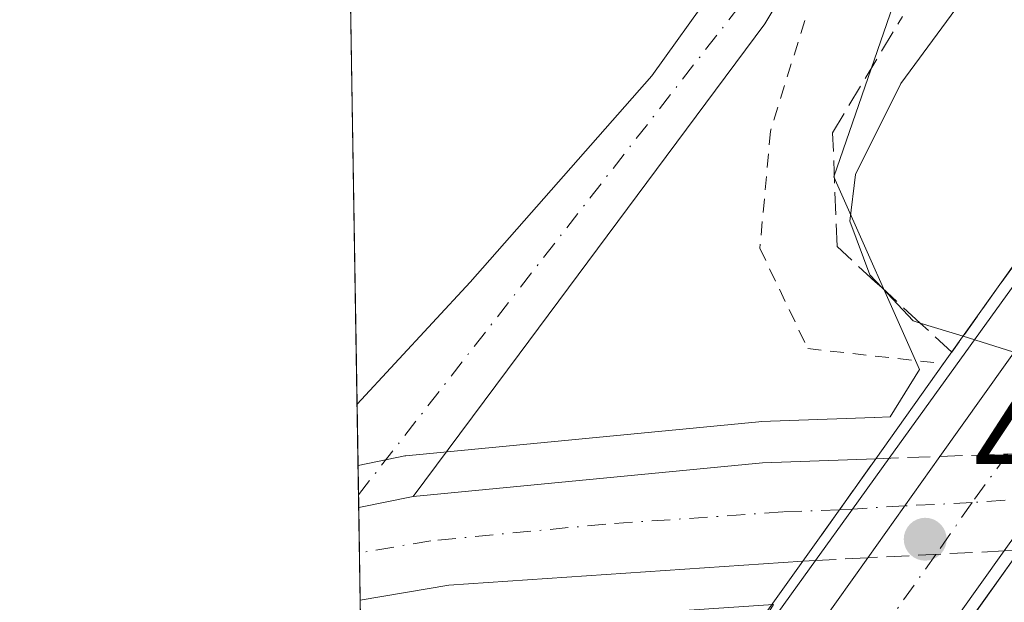
# Model space of a CAD drawing. Units: metres. Extents: x 611082 to 614538, y 4715438 to 4717810.
# Drawn here: x 611082 to 611153, y 4716206 to 4716249 of the extents above; entities that cross this region are included whole.
import ezdxf

# ---------------------------------------------------------------- set-up
doc = ezdxf.new("R2010")
doc.units = ezdxf.units.M
doc.header["$MEASUREMENT"] = 0
for name, pattern in [('DGN Style 2', [1.6480167562047852, 0.988810053722871, -0.6592067024819142]), ('DGN Style 3', [2.307223458686699, 1.648016756204785, -0.6592067024819142]), ('DGN Style 4', [2.6384748266838614, 1.318413404963828, -0.6592067024819142, 0.001648016756204785, -0.6592067024819142])]:
    doc.linetypes.add(name, pattern=pattern)
for name, color, linetype, lineweight in [('Arcén (en calzada doble)', 91, 'Continuous', 13), ('Carretera de calzada doble Cxs', 1, 'Continuous', 13), ('Carretera de calzada doble eje', 1, 'DGN Style 4', 0), ('Carretera de calzada única Cxs', 7, 'Continuous', 13), ('Carretera de calzada única eje', 7, 'DGN Style 4', 0), ('Carretera de calzada única eje oculto', 142, 'DGN Style 4', 0), ('Carretera de calzada única oculto Cxs', 7, 'DGN Style 3', 13), ('Comarca CxS', 21, 'Continuous', 0), ('Comunidad Autónoma CxS', 142, 'Continuous', 0), ('Curva de nivel normal', 30, 'Continuous', 0), ('Huerta CxS', 92, 'Continuous', 0), ('Municipio CxS', 4, 'Continuous', 0), ('Núcleo urbano CxS', 7, 'Continuous', 0), ('Pastizal CxS', 92, 'Continuous', 0), ('Pista no pavimentada Cxs', 111, 'Continuous', 0), ('Pista no pavimentada eje', 91, 'DGN Style 4', 0), ('Provincia CxS', 1, 'Continuous', 0), ('Puente Cxs', 1, 'Continuous', 13), ('Punto de cota en terreno', 7, 'Continuous', 0), ('Rótulo de punto de cota en construcción', 7, 'Continuous', 0), ('Talud superficial', 30, 'DGN Style 3', 0), ('Valla', 7, 'DGN Style 2', 0)]:
    doc.layers.add(name, color=color, linetype=linetype, lineweight=lineweight)
doc.styles.add('Style-Arial', font='txt')

# ---------------------------------------------------------------- blocks, each defined once
blk = doc.blocks.new('*U20')
at = {"layer": 'Pastizal CxS', "color": 92, "linetype": 'Continuous', "lineweight": 0}
for points in [[(611144.7723000003, 4716270.4123, 481.6922999999952), (611152.0022999998, 4716269.382099999, 481.772299999997), (611152.0055000001, 4716269.382099999, 481.7724000000017), (611140.9168999996, 4716237.260500001, 483.7060999999958), (611147.1448999997, 4716223.236500001, 483.9459000000061), (611145.0037000002, 4716219.8003, 482.8147000000026), (611143.8583000004, 4716219.758500001, 482.7005000000063), (611143.8546000002, 4716219.758400001, 482.7002000000066), (611143.8509000001, 4716219.758300001, 482.6998000000021), (611141.7933, 4716219.688300001, 482.521900000007), (611135.6183000002, 4716219.4583, 482.1802000000025), (611135.4433000004, 4716219.4463, 482.1738999999943), (611110.0333000004, 4716217.006300001, 481.5066999999981), (611109.7991000004, 4716216.974500001, 481.4988000000012), (611109.7254999997, 4716216.960700001, 481.4961999999941), (611106.3157000003, 4716216.271199999, 481.4085000000051), (611105.7289000005, 4716252.9672, 480.7158999999957), (611110.1807000004, 4716256.481699999, 480.0694999999978), (611124.6095000004, 4716266.6665, 480.9064999999973), (611133.9461000003, 4716270.9101, 481.7439000000013), (611133.8642999995, 4716271.9725, 481.7415000000037)], [(611124.2117, 4716187.8095, 489.445000000007), (611107.1682000002, 4716162.955399999, 490.1410000000033), (611106.5208000002, 4716203.445499999, 481.7253999999957), (611106.9725000003, 4716203.5219, 481.772100000002), (611106.9778000005, 4716203.522800001, 481.7725999999967), (611106.9830999998, 4716203.523700001, 481.773199999996), (611113.1249000002, 4716204.569700001, 481.9324000000051), (611113.4275000002, 4716204.608300001, 481.9352999999974), (611136.5091000004, 4716206.1679, 482.0889000000025), (611131.1080999998, 4716197.500299999, 484.4762000000047), (611124.9967999998, 4716188.910700001, 489.0247999999993)]]:
    blk.add_polyline3d(points, close=True, dxfattribs=at)
blk = doc.blocks.new('*U24')
at = {"layer": 'Núcleo urbano CxS', "color": 7, "linetype": 'Continuous', "lineweight": 0}
blk.add_polyline3d([(611106.5208000002, 4716203.445499999, 481.7253999999957), (611106.3157000003, 4716216.271199999, 481.4085000000051), (611109.7254999997, 4716216.960700001, 481.4961999999941), (611109.7991000004, 4716216.974500001, 481.4988000000012), (611110.0333000004, 4716217.006300001, 481.5066999999981), (611135.4433000004, 4716219.4463, 482.1738999999943), (611135.6183000002, 4716219.4583, 482.1802000000025), (611141.7933, 4716219.688300001, 482.521900000007), (611143.8509000001, 4716219.758300001, 482.6998000000021), (611143.8546000002, 4716219.758400001, 482.7002000000066), (611143.8583000004, 4716219.758500001, 482.7005000000063), (611145.0037000002, 4716219.8003, 482.8147000000026), (611147.1448999997, 4716223.236500001, 483.9459000000061), (611140.9168999996, 4716237.260500001, 483.7060999999958), (611152.0055000001, 4716269.382099999, 481.7724000000017)], dxfattribs=at)
blk = doc.blocks.new('5PATER')
at = {"layer": 'Huerta CxS', "linetype": 'Continuous', "lineweight": 0}
h = blk.add_hatch(color=51, dxfattribs=at)
edge = h.paths.add_edge_path()
edge.add_ellipse((0, 0), major_axis=(-0.1095731443231308, -0.1110710700762829), ratio=0.9994222409660322, start_angle=0, end_angle=360)

msp = doc.modelspace()

# ---------------------------------------------------------------- linework, layer by layer
at = {"layer": 'Arcén (en calzada doble)', "color": 91, "linetype": 'Continuous', "lineweight": 13}
msp.add_polyline3d([(611107.1698000003, 4716162.857600001, 490.750199999995), (611124.3300999999, 4716187.7501, 490.7143999999971), (611132.7801000001, 4716199.940099999, 489.3035999999993), (611139.5749000004, 4716209.366699999, 485.9377999999998), (611142.2632999998, 4716213.100500001, 487.1371999999974), (611144.9237000003, 4716216.795299999, 487.2744999999995), (611163.7801000001, 4716242.960100001, 494.460500000001), (611169.5301000001, 4716250.210100001, 494.8252999999968), (611255.9801000003, 4716368.2601, 493.4195000000037), (611277.9600999998, 4716399.2301, 493.6235000000015), (611299.3501000004, 4716430.4801, 493.6015000000043), (611324.8300999999, 4716469.7601, 494.2593999999954), (611340.9801000003, 4716495.840100001, 494.2614999999933), (611355.0800999999, 4716519.340100001, 494.2056000000011)], dxfattribs=at)
at = {"layer": 'Carretera de calzada doble Cxs', "color": 1, "linetype": 'Continuous', "lineweight": 13, "extrusion": (-0.078127226390278, -0.1097340776013709, 0.9908857495743587), "elevation": -564792.8363341122, "flags": 128}
msp.add_lwpolyline([(-2237490.555849961, 4158226.794070624), (-2237490.555849961, 4158248.944699565)], dxfattribs=at)
at = {"layer": 'Carretera de calzada doble Cxs', "color": 1, "linetype": 'Continuous', "lineweight": 13, "extrusion": (-0.101114631173557, -0.1419456822232326, 0.9846965292214737), "elevation": -730761.4966511796, "flags": 128}
msp.add_lwpolyline([(-2238544.826916392, 4131710.755091419), (-2238544.826916392, 4131719.944444074)], dxfattribs=at)
at = {"layer": 'Carretera de calzada doble Cxs', "color": 1, "linetype": 'Continuous', "lineweight": 13, "extrusion": (0.1125002413502938, 0.1578205762802873, 0.9810384097468783), "elevation": 813545.6145261778, "flags": 128}
msp.add_lwpolyline([(2239897.641096307, -4115476.644475023), (2239897.641096308, -4115447.920972621)], dxfattribs=at)
at = {"layer": 'Carretera de calzada doble Cxs', "color": 1, "linetype": 'Continuous', "lineweight": 13, "extrusion": (0.08087077066446606, 0.1136658226755025, 0.9902221968869597), "elevation": 585977.7896393621, "flags": 128}
msp.add_lwpolyline([(2236124.62478127, -4155992.673836848), (2236124.62478127, -4156020.42383532)], dxfattribs=at)
at = {"layer": 'Carretera de calzada doble Cxs', "color": 1, "linetype": 'Continuous', "lineweight": 13}
msp.add_polyline3d([(611136.9436999997, 4716187.1141, 490.4931999999972), (611136.6201, 4716186.6501, 490.4735999999976), (611127.4401000004, 4716187.170100001, 490.9483999999939), (611143.3701, 4716209.5601, 487.0773000000045), (611148.6201, 4716216.9301, 488.6787999999942), (611161.3501000004, 4716234.8101, 491.662599999996), (611166.2562999995, 4716234.9849, 490.8062999999966), (611171.1700999998, 4716235.1601, 490.6123999999982), (611158.4401000004, 4716217.270099999, 484.6984999999986), (611153.3003000002, 4716210.060000001, 484.9262000000017)], close=True, dxfattribs=at)
at = {"layer": 'Carretera de calzada doble eje', "color": 1, "linetype": 'DGN Style 4', "lineweight": 0}
msp.add_polyline3d([(611166.2562999995, 4716234.9849, 490.8062999999966), (611159.8901000004, 4716226.040100001, 487.4818999999989), (611153.5299000005, 4716217.095100001, 485.321100000001), (611150.9552999996, 4716213.567500001, 486.6540999999997), (611148.3299000004, 4716209.809900001, 487.0247999999993), (611144.2500999998, 4716204.0601, 485.1771000000008), (611141.5000999998, 4716200.210100001, 486.7387000000017), (611138.7500999998, 4716196.340100001, 489.5515000000014), (611132.0301000001, 4716186.9101, 490.482999999993)], dxfattribs=at)
at = {"layer": 'Carretera de calzada única Cxs', "color": 7, "linetype": 'Continuous', "lineweight": 13, "extrusion": (-0.0502359497407863, -0.07051989925407051, 0.9962445950482427), "elevation": -362803.9377393899, "flags": 128}
msp.add_lwpolyline([(-2238599.285130282, 4180091.816225058), (-2238599.285130281, 4180100.985405894)], dxfattribs=at)
at = {"layer": 'Carretera de calzada única Cxs', "color": 7, "linetype": 'Continuous', "lineweight": 13, "extrusion": (-0.004080118449910186, -0.0008251623616198826, 0.9999913358327219), "elevation": -5903.541362563441, "flags": 128}
msp.add_lwpolyline([(611103.2422597029, 4716209.954337131), (611107.1979953225, 4716210.754337403)], dxfattribs=at)
at = {"layer": 'Carretera de calzada única Cxs', "color": 7, "linetype": 'Continuous', "lineweight": 13, "extrusion": (-0.0002902843729797531, 0.01816689635736539, 0.999834926181179), "elevation": 85982.97345945434, "flags": 128}
msp.add_lwpolyline([(-686377.9589704933, -4705055.487341167), (-686377.9589704933, -4705062.229514524)], dxfattribs=at)
at = {"layer": 'Carretera de calzada única Cxs', "color": 7, "linetype": 'Continuous', "lineweight": 13, "extrusion": (-0.1479930991839018, 0.7200197789750331, 0.677989351301839), "elevation": 3305648.935209643, "flags": 128}
msp.add_lwpolyline([(-1548146.009963752, -3048286.419888621), (-1548120.444707438, -3048291.535171766), (-1548113.909250483, -3048291.874866509)], dxfattribs=at)
at = {"layer": 'Carretera de calzada única Cxs', "color": 7, "linetype": 'Continuous', "lineweight": 13}
msp.add_polyline3d([(611138.6601, 4716209.3201, 485.6230999999971), (611112.9200999998, 4716207.5701, 481.8629999999976), (611106.4722999996, 4716206.480000001, 481.6132999999973), (611106.3645000001, 4716213.220100001, 481.4906999999948), (611110.3201000001, 4716214.020099999, 481.5075999999972), (611135.7301000003, 4716216.460100001, 482.2835000000051), (611141.9001000002, 4716216.690099999, 484.8095999999932), (611143.9600999998, 4716216.7601, 486.4170000000013)], close=True, dxfattribs=at)
msp.add_polyline3d([(611110.3201000001, 4716214.020099999, 481.5075999999972), (611135.7301000003, 4716216.460100001, 482.2835000000051), (611141.9001000002, 4716216.690099999, 484.8095999999932), (611143.9600999998, 4716216.7601, 486.4170000000013)], dxfattribs=at)
at = {"layer": 'Carretera de calzada única eje', "color": 7, "linetype": 'DGN Style 4', "lineweight": 0}
msp.add_polyline3d([(611141.3104999998, 4716213.0407, 486.3770999999979), (611137.1901000004, 4716212.890100001, 483.1582999999956), (611124.3201000001, 4716212.0101, 482.2701999999991), (611111.6201, 4716210.800100001, 481.5605000000069), (611106.4172999999, 4716209.919500001, 481.3819999999978)], dxfattribs=at)
at = {"layer": 'Carretera de calzada única eje oculto', "color": 142, "linetype": 'DGN Style 4', "lineweight": 0}
msp.add_polyline3d([(611157.2522999998, 4716214.0395, 484.8255000000063), (611156.0849000001, 4716213.966499999, 484.9594999999972), (611150.9552999996, 4716213.567500001, 486.6540999999997), (611146.0614999998, 4716213.338500001, 488.8671000000032), (611142.2632999998, 4716213.100500001, 487.1371999999974), (611141.3104999998, 4716213.0407, 486.3770999999979)], dxfattribs=at)
at = {"layer": 'Carretera de calzada única oculto Cxs', "color": 7, "linetype": 'DGN Style 3', "lineweight": 13, "extrusion": (-0.43612448060243, -0.01591012053667292, 0.8997456893388093), "elevation": -341132.7677032216, "flags": 128}
msp.add_lwpolyline([(-4690801.49227636, 704419.9739312866), (-4690801.492276359, 704425.1566177753)], dxfattribs=at)
at = {"layer": 'Carretera de calzada única oculto Cxs', "color": 7, "linetype": 'DGN Style 3', "lineweight": 13, "extrusion": (0.03607927303489752, -0.9993422709812912, 0.003648491089323358), "elevation": -4691063.356496811, "flags": 128}
msp.add_lwpolyline([(780909.525781587, 17604.09882438819), (780914.4383380465, 17600.74110203999), (780919.3516550399, 17600.11849789608)], dxfattribs=at)
at = {"layer": 'Carretera de calzada única oculto Cxs', "color": 7, "linetype": 'DGN Style 3', "lineweight": 13, "extrusion": (-0.0502359497407863, -0.07051989925407051, 0.9962445950482427), "elevation": -362803.9377393899, "flags": 128}
msp.add_lwpolyline([(-2238599.285130282, 4180091.816225058), (-2238599.285130281, 4180100.985405894)], dxfattribs=at)
at = {"layer": 'Carretera de calzada única oculto Cxs', "color": 7, "linetype": 'DGN Style 3', "lineweight": 13, "extrusion": (0.2111886685307726, 0.01062940290122688, 0.9773875188880626), "elevation": 179673.1094675028, "flags": 128}
msp.add_lwpolyline([(4679526.47683277, -828188.050552732), (4679526.47683277, -828177.877750596)], dxfattribs=at)
at = {"layer": 'Carretera de calzada única oculto Cxs', "color": 7, "linetype": 'DGN Style 3', "lineweight": 13, "extrusion": (0.1882458582119572, 0.008290877166353032, 0.9820869402562362), "elevation": 154624.835499401, "flags": 128}
msp.add_lwpolyline([(4684751.681585872, -803330.9587770762), (4684751.681585871, -803329.7970622703)], dxfattribs=at)
at = {"layer": 'Carretera de calzada única oculto Cxs', "color": 7, "linetype": 'DGN Style 3', "lineweight": 13, "extrusion": (-0.3245018232458915, -0.01653015381436112, 0.9457406202151656), "elevation": -275816.0014486928, "flags": 128}
msp.add_lwpolyline([(-4679011.024424959, 804303.4087630444), (-4679011.024424958, 804302.4402246142)], dxfattribs=at)
at = {"layer": 'Carretera de calzada única oculto Cxs', "color": 7, "linetype": 'DGN Style 3', "lineweight": 13, "extrusion": (-0.2868514074140404, -0.01461769140485243, 0.9578635566522912), "elevation": -243780.8782001588, "flags": 128}
msp.add_lwpolyline([(-4678994.900649521, 814681.9465041925), (-4678994.900649521, 814677.9792120623)], dxfattribs=at)
at = {"layer": 'Carretera de calzada única oculto Cxs', "color": 7, "linetype": 'DGN Style 3', "lineweight": 13}
msp.add_polyline3d([(611139.5749000004, 4716209.366699999, 485.9377999999998), (611138.6601, 4716209.3201, 485.6230999999971), (611143.9600999998, 4716216.7601, 486.4170000000013), (611148.6201, 4716216.9301, 488.6787999999942), (611153.5299000005, 4716217.095100001, 485.321100000001), (611158.4401000004, 4716217.270099999, 484.6984999999986), (611159.6001000004, 4716217.3201, 484.5893999999971), (611157.2522999998, 4716214.0395, 484.8255000000063), (611154.4401000004, 4716210.110099999, 484.7072999999946), (611153.3003000002, 4716210.060000001, 484.9262000000017), (611143.3701, 4716209.5601, 487.0773000000045)], close=True, dxfattribs=at)
at = {"layer": 'Comarca CxS', "color": 21, "linetype": 'Continuous', "lineweight": 0, "flags": 128}
msp.add_lwpolyline([(614537.8300008622, 4715496.739982822), (611118.7100008349, 4715441.149982823), (611108.4024352969, 4716085.769916895), (611105.5130729899, 4716266.466370718), (611086.0931579709, 4717480.959190769), (611081.7200008371, 4717754.449982795), (611519.7582544725, 4717761.570388816), (612491.0758567001, 4717777.35936534), (613767.3360140792, 4717798.105248682), (614499.7000008622, 4717810.009982797), (614527.4982741575, 4716123.544950871)], close=True, dxfattribs=at)
at = {"layer": 'Comunidad Autónoma CxS', "color": 142, "linetype": 'Continuous', "lineweight": 0, "flags": 128}
msp.add_lwpolyline([(614537.8300008622, 4715496.739982822), (611118.7100008349, 4715441.149982823), (611108.4024352969, 4716085.769916895), (611105.5130729899, 4716266.466370718), (611086.0931579709, 4717480.959190769), (611081.7200008371, 4717754.449982795), (611519.7582544725, 4717761.570388816), (612491.0758567001, 4717777.35936534), (613767.3360140792, 4717798.105248682), (614499.7000008622, 4717810.009982797), (614527.4982741575, 4716123.544950871)], close=True, dxfattribs=at)
at = {"layer": 'Curva de nivel normal', "color": 30, "linetype": 'Continuous', "lineweight": 0, "elevation": 485, "flags": 128}
for points in [[(611150.3005999997, 4716225.6599), (611147.1843999998, 4716226.624), (611146.6799999997, 4716226.780099999), (611144.4139, 4716229.1753), (611143.5199999996, 4716230.120100001), (611142.0800000001, 4716234.020099999), (611142.4900000002, 4716237.4301), (611145.7800000003, 4716244.040100001), (611154.0499999998, 4716255.280099999)], [(611150.3005999997, 4716225.6599), (611154.8499999996, 4716224.2501), (611164.2800000003, 4716224.710100001), (611164.8700000001, 4716224.670100001)]]:
    msp.add_lwpolyline(points, dxfattribs=at)
at = {"layer": 'Municipio CxS', "color": 4, "linetype": 'Continuous', "lineweight": 0, "flags": 128}
msp.add_lwpolyline([(611108.4024352969, 4716085.769916895), (611105.5130729899, 4716266.466370718), (611105.5889999986, 4716266.524000001), (611108.238000001, 4716270.176999999), (611110.9230000013, 4716274.395), (611111.4730000012, 4716275.188999998), (611144.748999999, 4716270.427999998), (611149.320000001, 4716269.774000001), (611151.9789999998, 4716269.393999998), (611180.5219999994, 4716267.695000002), (611221.1190000006, 4716265.279), (611250.8059999997, 4716263.510999999), (611265.3160000006, 4716262.989000001), (611262.9570000012, 4716260.784999999), (611243.0670000004, 4716242.202999999), (611233.048000001, 4716232.847), (611221.707000001, 4716222.569), (611217.5869999992, 4716218.409), (611214.6309999995, 4716214.838), (611211.2390000012, 4716210.74), (611191.7810000015, 4716187.232), (611148.3540000005, 4716133.221999999), (611110.0439999994, 4716087.694000001)], close=True, dxfattribs=at)
at = {"layer": 'Núcleo urbano CxS', "color": 7, "linetype": 'Continuous', "lineweight": 0, "extrusion": (0.0003154044512184243, -0.01971783602183774, 0.9998055348229715), "elevation": -92319.51854409429, "flags": 128}
msp.add_lwpolyline([(686458.6039257688, 4704931.305033788), (686458.6039257688, 4704933.450025225)], dxfattribs=at)
at = {"layer": 'Núcleo urbano CxS', "color": 7, "linetype": 'Continuous', "lineweight": 0, "extrusion": (0.0003115776907100992, -0.01962073866928207, 0.9998074462282297), "elevation": -91863.92427584736, "flags": 128}
msp.add_lwpolyline([(685913.4373689351, 4705018.823937462), (685913.4373689351, 4705019.731026454)], dxfattribs=at)
at = {"layer": 'Núcleo urbano CxS', "color": 7, "linetype": 'Continuous', "lineweight": 0, "extrusion": (7.655774224844377e-05, -0.004785728890803438, 0.999988545403344), "elevation": -22042.39005274134, "flags": 128}
msp.add_lwpolyline([(611106.3785589258, 4716158.438468712), (611106.3257577167, 4716161.73910651)], dxfattribs=at)
at = {"layer": 'Núcleo urbano CxS', "color": 7, "linetype": 'Continuous', "lineweight": 0, "extrusion": (-0.0004483243023789587, 0.0280373868815314, 0.9996067746580029), "elevation": 132437.3715971909, "flags": 128}
msp.add_lwpolyline([(-686431.9544306967, -4703969.220533903), (-686431.9544306967, -4703972.66192685)], dxfattribs=at)
at = {"layer": 'Núcleo urbano CxS', "color": 7, "linetype": 'Continuous', "lineweight": 0, "extrusion": (-0.001552947050146003, 0.09716005123717766, 0.995267558397765), "elevation": 457756.9980037638, "flags": 128}
msp.add_lwpolyline([(-686399.7712875747, -4683517.933754757), (-686399.7712875748, -4683520.982972576)], dxfattribs=at)
at = {"layer": 'Núcleo urbano CxS', "color": 7, "linetype": 'Continuous', "lineweight": 0}
msp.add_polyline3d([(611152.0055000001, 4716269.382099999, 481.7724000000017), (611140.9168999996, 4716237.260500001, 483.7060999999958), (611147.1448999997, 4716223.236500001, 483.9459000000061), (611145.0037000002, 4716219.8003, 482.8147000000026), (611143.8583000004, 4716219.758500001, 482.7005000000063), (611143.8546000002, 4716219.758400001, 482.7002000000066), (611143.8509000001, 4716219.758300001, 482.6998000000021), (611141.7933, 4716219.688300001, 482.521900000007), (611135.6183000002, 4716219.4583, 482.1802000000025), (611135.4433000004, 4716219.4463, 482.1738999999943), (611110.0333000004, 4716217.006300001, 481.5066999999981), (611109.7991000004, 4716216.974500001, 481.4988000000012), (611109.7254999997, 4716216.960700001, 481.4961999999941), (611106.3157000003, 4716216.271199999, 481.4085000000051)], dxfattribs=at)
at = {"layer": 'Pastizal CxS', "color": 92, "linetype": 'Continuous', "lineweight": 0, "extrusion": (-0.0004159528057051913, 0.0260117329667074, 0.9996615510918343), "elevation": 122904.2748459579, "flags": 128}
msp.add_lwpolyline([(-686435.4231565106, -4704241.696650993), (-686435.4231565106, -4704273.954890967)], dxfattribs=at)
at = {"layer": 'Pastizal CxS', "color": 92, "linetype": 'Continuous', "lineweight": 0, "extrusion": (0.0005260189338191489, -0.0328968694134175, 0.9994586130935478), "elevation": -154346.1494347251, "flags": 128}
msp.add_lwpolyline([(686430.57894654, 4703311.323314245), (686430.57894654, 4703315.779095751)], dxfattribs=at)
at = {"layer": 'Pastizal CxS', "color": 92, "linetype": 'Continuous', "lineweight": 0}
msp.add_polyline3d([(611152.0055000001, 4716269.382099999, 481.7724000000017), (611140.9168999996, 4716237.260500001, 483.7060999999958), (611147.1448999997, 4716223.236500001, 483.9459000000061), (611145.0037000002, 4716219.8003, 482.8147000000026), (611143.8583000004, 4716219.758500001, 482.7005000000063), (611143.8546000002, 4716219.758400001, 482.7002000000066), (611143.8509000001, 4716219.758300001, 482.6998000000021), (611141.7933, 4716219.688300001, 482.521900000007), (611135.6183000002, 4716219.4583, 482.1802000000025), (611135.4433000004, 4716219.4463, 482.1738999999943), (611110.0333000004, 4716217.006300001, 481.5066999999981), (611109.7991000004, 4716216.974500001, 481.4988000000012), (611109.7254999997, 4716216.960700001, 481.4961999999941), (611106.3157000003, 4716216.271199999, 481.4085000000051)], dxfattribs=at)
at = {"layer": 'Pista no pavimentada Cxs', "color": 111, "linetype": 'Continuous', "lineweight": 0, "extrusion": (0.001901996193850206, -0.1189365768732306, 0.9929000317716566), "elevation": -559289.8619932259, "flags": 128}
msp.add_lwpolyline([(686438.7902495905, 4672484.88444873), (686438.7902495905, 4672492.442973454)], dxfattribs=at)
at = {"layer": 'Pista no pavimentada Cxs', "color": 111, "linetype": 'Continuous', "lineweight": 0, "extrusion": (-0.004080118449910186, -0.0008251623616198826, 0.9999913358327219), "elevation": -5903.541362563441, "flags": 128}
msp.add_lwpolyline([(611103.2422597029, 4716209.954337131), (611107.1979953225, 4716210.754337403)], dxfattribs=at)
at = {"layer": 'Pista no pavimentada Cxs', "color": 111, "linetype": 'Continuous', "lineweight": 0}
for points in [[(611106.2444000002, 4716220.723999999, 482.3898999999947), (611106.2500999998, 4716220.7301, 482.3874999999971), (611114.4600999998, 4716229.600099999, 481.672900000005), (611127.6801000005, 4716244.600099999, 481.7292000000016), (611132.1601, 4716250.880100001, 481.7609999999986), (611140.2200999996, 4716263.5601, 481.7157000000007), (611156.0601000005, 4716281.690099999, 482.264599999995), (611161.5301000001, 4716289.300100001, 482.0320999999968), (611169.7100999998, 4716301.950099999, 482.5369999999967), (611190.4200999998, 4716326.770099999, 482.7207000000053), (611202.9101, 4716342.390100001, 482.9328999999998), (611221.2500999998, 4716367.130100001, 483.7679999999964), (611259.2200999996, 4716418.290100001, 484.0173000000068), (611278.8000999996, 4716444.3301, 484.2690000000002), (611312.5500999996, 4716492.640100001, 484.9278999999952), (611335.2301000003, 4716527.520099999, 485.9055999999982)], [(611338.1300999997, 4716525.630100001, 486.1119999999937), (611315.4301000005, 4716490.700099999, 485.4768999999943), (611292.0800999999, 4716457.290100001, 485.0429000000004), (611281.6101000002, 4716442.300100001, 484.4732999999979), (611262.0000999998, 4716416.210100001, 484.0547999999981), (611224.0301000001, 4716365.0601, 485.6423999999971), (611205.6601, 4716340.280099999, 483.5516999999964), (611193.1101000002, 4716324.5801, 482.8867000000028), (611172.5100999996, 4716299.890100001, 482.0878999999986), (611164.3901000004, 4716287.350099999, 481.9909999999945), (611158.7701000003, 4716279.530099999, 483.8730999999971), (611143.5500999996, 4716261.130100001, 482.5412999999971), (611135.8800999997, 4716248.370100001, 482.1022999999987), (611118.0203, 4716224.360099999, 481.8325000000041), (611110.3201000001, 4716214.020099999, 481.5075999999972)], [(611143.5500999996, 4716261.130100001, 482.5412999999971), (611135.8800999997, 4716248.370100001, 482.1022999999987), (611118.0203, 4716224.360099999, 481.8325000000041), (611110.3201000001, 4716214.020099999, 481.5075999999972), (611106.3645000001, 4716213.220100001, 481.4906999999948), (611106.2445, 4716220.724099999, 482.3898999999947), (611106.2500999998, 4716220.7301, 482.3874999999971), (611114.4600999998, 4716229.600099999, 481.672900000005), (611127.6801000005, 4716244.600099999, 481.7292000000016), (611132.1601, 4716250.880100001, 481.7609999999986)]]:
    msp.add_polyline3d(points, dxfattribs=at)
at = {"layer": 'Pista no pavimentada eje', "color": 91, "linetype": 'DGN Style 4', "lineweight": 0}
msp.add_polyline3d([(611106.3499999996, 4716214.127, 481.585699999996), (611134.0201000003, 4716249.6251, 481.8742000000057), (611137.8551000003, 4716256.005100001, 481.7485000000015), (611141.8850999996, 4716262.345100001, 481.7364999999991), (611149.8051000005, 4716271.4101, 482.534799999994), (611157.4151, 4716280.610099999, 482.5654000000068), (611162.9600999998, 4716288.325099999, 481.9193999999989), (611167.0201000003, 4716294.595100001, 481.8401000000013), (611171.1101000002, 4716300.920100001, 482.2213000000047), (611191.7651000004, 4716325.675100001, 482.6468000000023), (611204.2851, 4716341.335100001, 483.1934999999939), (611222.6401000004, 4716366.095100001, 484.3801999999997), (611241.6250999998, 4716391.670100001, 483.7848999999987), (611260.6101000002, 4716417.2501, 483.9795000000013), (611270.4001000002, 4716430.270099999, 484.241599999994), (611280.2050999999, 4716443.315099999, 484.3110000000015), (611292.0351, 4716460.2501, 484.7761000000028), (611303.7100999998, 4716476.9551, 484.6869000000006), (611313.9901000002, 4716491.670100001, 485.075800000006), (611325.3400999998, 4716509.1351, 485.3993999999948), (611336.6801000005, 4716526.575099999, 485.857999999993)], dxfattribs=at)
at = {"layer": 'Provincia CxS', "color": 1, "linetype": 'Continuous', "lineweight": 0, "flags": 128}
msp.add_lwpolyline([(614537.8300008622, 4715496.739982822), (611118.7100008349, 4715441.149982823), (611108.4024352969, 4716085.769916895), (611105.5130729899, 4716266.466370718), (611086.0931579709, 4717480.959190769), (611081.7200008371, 4717754.449982795), (611519.7582544725, 4717761.570388816), (612491.0758567001, 4717777.35936534), (613767.3360140792, 4717798.105248682), (614499.7000008622, 4717810.009982797), (614527.4982741575, 4716123.544950871)], close=True, dxfattribs=at)
at = {"layer": 'Puente Cxs', "color": 1, "linetype": 'Continuous', "lineweight": 13, "extrusion": (-0.8132424265516416, 0.581923436971775, 0.001367172028200899), "elevation": 2247457.138945856, "flags": 128}
msp.add_lwpolyline([(-4191088.257484328, -2586.344851811975), (-4191080.029471543, -2588.073553427592), (-4191071.163260426, -2587.955654444136), (-4191064.167476092, -2587.645853027871)], dxfattribs=at)
at = {"layer": 'Puente Cxs', "color": 1, "linetype": 'Continuous', "lineweight": 13}
msp.add_polyline3d([(611150.3701, 4716204.420100001, 485.0170999999973), (611137.6001000004, 4716186.590100001, 490.4633999999933), (611136.6201, 4716186.6501, 490.4735999999976), (611127.4401000004, 4716187.170100001, 490.9483999999939), (611123.0301000001, 4716187.4101, 490.7063999999955), (611135.3901000004, 4716204.7401, 487.254700000005), (611138.6601, 4716209.3201, 485.6230999999971), (611143.9600999998, 4716216.7601, 486.4170000000013), (611148.8901000004, 4716223.6801, 487.8337000000029), (611156.7100999998, 4716234.6501, 493.6395000000048), (611161.3501000004, 4716234.8101, 491.662599999996), (611171.1700999998, 4716235.1601, 490.6123999999982), (611172.4101, 4716235.190099999, 490.5813999999955), (611164.3901000004, 4716224.0101, 486.3181000000041), (611159.6001000004, 4716217.3201, 484.5893999999971), (611154.4401000004, 4716210.110099999, 484.7072999999946)], close=True, dxfattribs=at)
msp.add_polyline3d([(611135.3901000004, 4716204.7401, 487.254700000005), (611138.6601, 4716209.3201, 485.6230999999971), (611143.9600999998, 4716216.7601, 486.4170000000013), (611148.8901000004, 4716223.6801, 487.8337000000029), (611156.7100999998, 4716234.6501, 493.6395000000048), (611161.3501000004, 4716234.8101, 491.662599999996), (611171.1700999998, 4716235.1601, 490.6123999999982), (611172.4101, 4716235.190099999, 490.5813999999955), (611164.3901000004, 4716224.0101, 486.3181000000041)], dxfattribs=at)
at = {"layer": 'Talud superficial', "color": 30, "linetype": 'DGN Style 3', "lineweight": 0, "extrusion": (-0.2107123999478364, -0.2955178677790211, 0.9318097844150189), "elevation": -1522053.535469344, "flags": 128}
msp.add_lwpolyline([(-2240441.142479506, 3908984.338830988), (-2240441.142479506, 3908970.973794264)], dxfattribs=at)
at = {"layer": 'Talud superficial', "color": 30, "linetype": 'DGN Style 3', "lineweight": 0}
for points in [[(611169.5300000003, 4716250.210100001, 494.8254000000015), (611163.7800000003, 4716242.960100001, 494.4606000000058), (611161.7599999999, 4716240.200099999, 493.950800000006), (611159.75, 4716237.440099999, 493.809500000003), (611157.7300000006, 4716234.690099999, 493.4557000000059), (611156.7100000001, 4716234.6501, 493.6395000000048), (611149.4800000006, 4716224.5101, 488.0252999999939), (611147.1843999998, 4716226.624, 487.3245000000024), (611144.4139, 4716229.1753, 488.6416999999929), (611143.9199999999, 4716229.630100001, 488.8453000000009), (611141.1399999997, 4716232.1801, 489.5881999999983), (611140.8200000003, 4716240.450099999, 486.3304000000062), (611145.9000000004, 4716248.9101, 488.3043999999937)], [(611149.4800000006, 4716224.5101, 484.9159000000073), (611147.1843999998, 4716226.624, 485.1733999999997), (611144.4139, 4716229.1753, 484.7333999999974), (611143.9199999999, 4716229.630100001, 484.608699999997), (611141.1399999997, 4716232.1801, 483.948000000004), (611140.8200000003, 4716240.450099999, 483.2356), (611145.9000000004, 4716248.9101, 482.8778000000021)]]:
    msp.add_polyline3d(points, dxfattribs=at)
at = {"layer": 'Valla', "color": 7, "linetype": 'DGN Style 2', "lineweight": 0}
msp.add_polyline3d([(611349.6001000004, 4716541.1501, 488.6665000000066), (611329.3000999996, 4716509.2301, 486.790399999998), (611303.4200999998, 4716470.9101, 485.5424000000058), (611292.1001000004, 4716455.300100001, 485.1889999999985), (611252.1700999998, 4716400.1801, 484.1754999999976), (611223.0500999996, 4716361.6601, 486.5859000000055), (611201.5701000001, 4716333.3101, 487.1830000000046), (611181.2301000003, 4716307.840100001, 483.5825000000041), (611180.1801000005, 4716292.860099999, 485.8622999999934), (611179.2600999996, 4716290.8101, 485.756899999993), (611163.3201000001, 4716281.540100001, 483.639599999995), (611150.8201000001, 4716267.2401, 484.8331999999937), (611139.2801000001, 4716250.190099999, 482.4900000000052), (611136.3000999996, 4716240.5701, 483.2804000000033), (611135.5301000001, 4716232.0601, 487.561400000006), (611139.0100999996, 4716224.770099999, 485.8752999999998), (611148.8800999997, 4716223.670100001, 487.8313000000053)], dxfattribs=at)

# ---------------------------------------------------------------- block references
at = {"layer": 'Núcleo urbano CxS', "color": 7, "linetype": 'Continuous', "lineweight": 0}
msp.add_blockref('*U24', (0, 0), dxfattribs=at)
at = {"layer": 'Pastizal CxS', "color": 92, "linetype": 'Continuous', "lineweight": 0}
msp.add_blockref('*U20', (0, 0), dxfattribs=at)
at = {"layer": 'Punto de cota en terreno', "color": 7, "linetype": 'Continuous', "lineweight": 0, "xscale": 10, "yscale": 10, "zscale": 10}
msp.add_blockref('5PATER', (611147.5499999998, 4716210.91, 490.9900000000052), dxfattribs=at)

# ---------------------------------------------------------------- texts
at = {"layer": 'Rótulo de punto de cota en construcción', "color": 7, "linetype": 'Continuous', "lineweight": 0, "style": 'Style-Arial'}
msp.add_text('490,99', height=7.000000000000002, dxfattribs=at).set_placement((611151.0778000001, 4716214.437799999))

doc.saveas('drawing.dxf')
